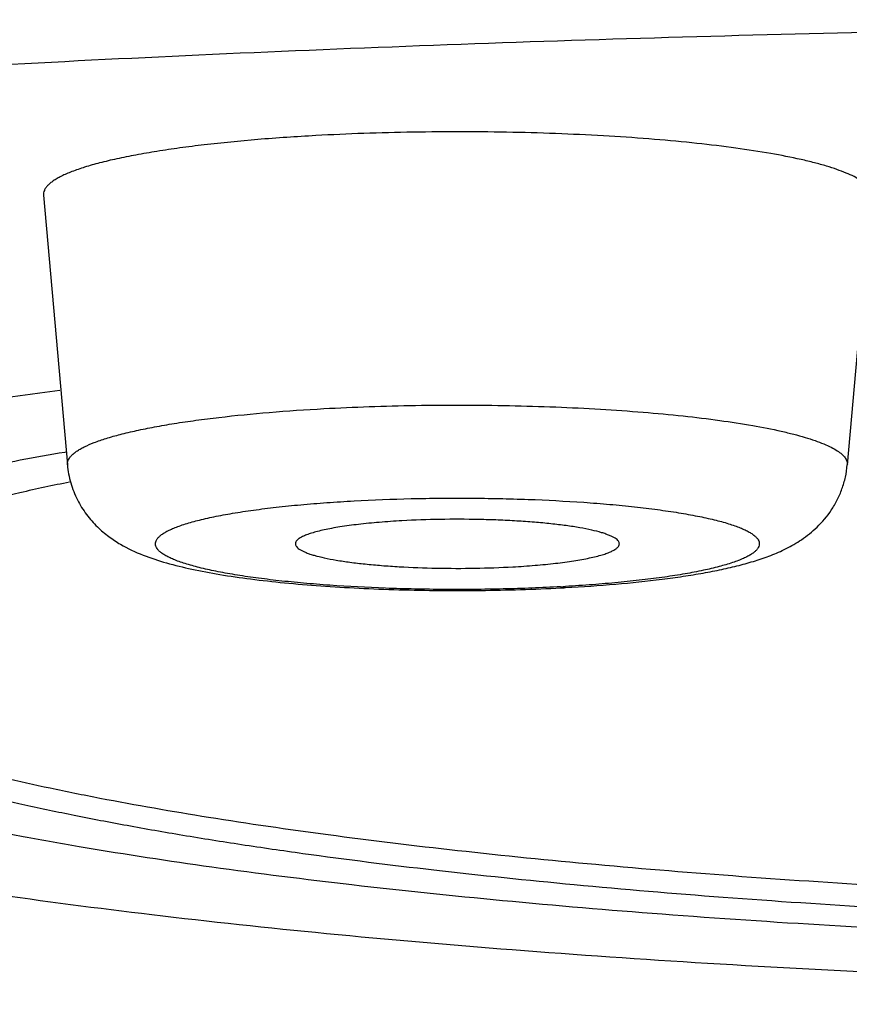
# Model space of a CAD drawing. Units: inches. Extents: x 8.2 to 13.6, y 0.7 to 17.8.
# Drawn here: x 9.3 to 9.4, y 11 to 11.1 of the extents above; entities that cross this region are included whole.
import ezdxf

# ---------------------------------------------------------------- set-up
doc = ezdxf.new("R2010")
doc.units = ezdxf.units.IN
doc.header["$LTSCALE"] = 1.21
doc.header["$MEASUREMENT"] = 0
doc.layers.get('0').update_dxf_attribs({"linetype": 'CONTINUOUS'})

msp = doc.modelspace()

# ---------------------------------------------------------------- linework, layer by layer
at = {"color": 7, "linetype": 'Continuous'}
for p, q in [((9.3207069938, 11.0870438787), (9.3238967602, 11.0510079699)), ((9.4313259163, 11.0870438787), (9.4281361498, 11.0510079699)), ((9.3235532196, 11.0527285815), (9.3237284783, 11.0527588537))]:
    msp.add_line(p, q, dxfattribs=at)
for centre, radius, start, end in [((9.4202244937, 10.3222224552), 0.7451198216, 97.5069068289, 99.1472522864), ((9.3775163299, 11.2697399818), 0.2354986411, 272.9991546792, 273.1530384773)]:
    msp.add_arc(centre, radius, start, end, dxfattribs=at)
at = {"color": 9, "linetype": 'Continuous'}
msp.add_arc((9.3777484391, 11.2538606444), 0.2194768242, 273.1528953664, 273.3236386981, dxfattribs=at)
for points, knots in [([(8.6039423427, 11.0821979538), (8.6039423427, 11.0833376391), (8.6041322422, 11.0856500068), (8.6049804511, 11.0890924552), (8.606387973, 11.0925218427), (8.6083488817, 11.0959344706), (8.6108583102, 11.0993305653), (8.6139131399, 11.1027102871), (8.6175108772, 11.1060738853), (8.6216496097, 11.1094207752), (8.6263272539, 11.1127499951), (8.6315414426, 11.1160603196), (8.637289564400001, 11.1193500415), (8.6435684969, 11.1226175617), (8.6503748214, 11.1258609741), (8.6577046991, 11.1290783916), (8.665553913, 11.1322679837), (8.6739179295, 11.1354277218), (8.6827918236, 11.138555802), (8.692170369500001, 11.1416502551), (8.702048003, 11.1447092458), (8.716167907300001, 11.148823015), (8.7350315835, 11.1538401848), (8.7591169712, 11.1595750279), (8.785036437999999, 11.1651266689), (8.8127279189, 11.1704814214), (8.8421252581, 11.1756259666), (8.8731579502, 11.1805476113), (8.9057514818, 11.1852342527), (8.93982751, 11.1896743935), (8.9753040928, 11.1938571642), (9.012095885399999, 11.1977723381), (9.0501143448, 11.2014103648), (9.0892679382, 11.2047623727), (9.129462419500001, 11.207820265), (9.184840126900001, 11.2115303388), (9.2559293734, 11.2153597747), (9.3430011314, 11.2186446989), (9.431790344, 11.2206286514), (9.5214423427, 11.2212921579), (9.6110943415, 11.2206286514), (9.6998835541, 11.2186446989), (9.7869553121, 11.2153597747), (9.8580445586, 11.2115303388), (9.913422266, 11.207820265), (9.9536167473, 11.2047623727), (9.9927703407, 11.2014103648), (10.0307888001, 11.1977723381), (10.0675805927, 11.1938571642), (10.1030571755, 11.1896743935), (10.1371332037, 11.1852342527), (10.1697267353, 11.1805476113), (10.2007594274, 11.1756259666), (10.2301567666, 11.1704814214), (10.2578482475, 11.1651266689), (10.2837677142, 11.1595750279), (10.307853102, 11.1538401848), (10.3267167782, 11.148823015), (10.3408366825, 11.1447092458), (10.350714316, 11.1416502551), (10.3600928619, 11.138555802), (10.368966756, 11.1354277218), (10.3773307725, 11.1322679837), (10.3851799864, 11.1290783916), (10.3925098641, 11.1258609741), (10.3993161886, 11.1226175617), (10.405595121, 11.1193500415), (10.4113432429, 11.1160603196), (10.4165574315, 11.1127499951), (10.4212350758, 11.1094207752), (10.4253738083, 11.1060738853), (10.4289715456, 11.1027102871), (10.4320263753, 11.0993305653), (10.4345358038, 11.0959344706), (10.4364967124, 11.0925218427), (10.4379042344, 11.0890924552), (10.4387524433, 11.0856500068), (10.4389423427, 11.0833376391), (10.4389423427, 11.0821979538)], [0, 0, 0, 0, 0.0018055309, 0.0036567484, 0.0055956577, 0.0076588239, 0.0098764817, 0.0122727391, 0.0148662519, 0.0176713632, 0.0206989496, 0.0239571508, 0.02745207, 0.0311880477, 0.0351681698, 0.0393944385, 0.0438679404, 0.0485891245, 0.0535577294, 0.0587730393, 0.0642338724, 0.06993860019999999, 0.082071431, 0.0951526353, 0.1091586224, 0.1240621087, 0.1398325554, 0.1564364908, 0.1738377702, 0.191997826, 0.2108758665, 0.2304290507, 0.2506126401, 0.2713801513, 0.2926835243, 0.3144732688, 0.3593072083, 0.4054631788, 0.452508179, 0.5, 0.547491821, 0.5945368212, 0.6406927917, 0.6855267312000001, 0.7073164756999999, 0.7286198487000001, 0.7493873598999999, 0.7695709493, 0.7891241335, 0.8080021740000001, 0.8261622298000001, 0.8435635092, 0.8601674445999999, 0.8759378913, 0.8908413776, 0.9048473646999999, 0.9179285690000001, 0.9300613998, 0.9357661276000001, 0.9412269606999999, 0.9464422706, 0.9514108754999999, 0.9561320595999999, 0.9606055615000001, 0.9648318302, 0.9688119523000001, 0.97254793, 0.9760428492000001, 0.9793010504, 0.9823286368, 0.9851337481, 0.9877272609000001, 0.9901235183, 0.9923411760999999, 0.9944043423000001, 0.9963432515999999, 0.9981944691, 1, 1, 1, 1]), ([(8.6239423427, 11.0624283782), (8.6239423427, 11.0635432146), (8.6241281039, 11.0658051684), (8.624957821699999, 11.0691725685), (8.6263346495, 11.0725272038), (8.6282528144, 11.0758654394), (8.6307075325, 11.079187505), (8.633695767799999, 11.0824935522), (8.637215081699999, 11.0857838192), (8.6412635827, 11.0890577678), (8.6458392668, 11.092314407), (8.6509397907, 11.0955525754), (8.6565626088, 11.0987705957), (8.6627046741, 11.1019668732), (8.6693626227, 11.1051396051), (8.6765327236, 11.1082868758), (8.6842108345, 11.1114069414), (8.692392524299999, 11.1144978056), (8.701072978200001, 11.1175577226), (8.7135921258, 11.1216881991), (8.7304632761, 11.1267340719), (8.7521738233, 11.1325089905), (8.7757344035, 11.1381187186), (8.8010887937, 11.1435493813), (8.828176670700001, 11.1487873987), (8.8569331999, 11.1538197967), (8.887289431100001, 11.1586341606), (8.9191724664, 11.163218647), (8.9525056909, 11.1675620047), (8.9872089539, 11.1716535955), (9.0231987525, 11.1754834079), (9.0603884844, 11.1790421834), (9.1120937052, 11.1834685287), (9.1790426207, 11.1882335641), (9.2617169526, 11.1926875936), (9.3468908727, 11.1959007844), (9.4337445898, 11.1978415089), (9.5214423427, 11.1984905657), (9.609140095599999, 11.1978415089), (9.6959938128, 11.1959007844), (9.7811677329, 11.1926875936), (9.8638420648, 11.1882335641), (9.9307909803, 11.1834685287), (9.982496201, 11.1790421834), (10.019685933, 11.1754834079), (10.0556757316, 11.1716535955), (10.0903789945, 11.1675620047), (10.123712219, 11.163218647), (10.1555952544, 11.1586341606), (10.1859514856, 11.1538197967), (10.2147080147, 11.1487873987), (10.2417958917, 11.1435493813), (10.267150282, 11.1381187186), (10.2907108622, 11.1325089905), (10.3124214094, 11.1267340719), (10.3292925597, 11.1216881991), (10.3418117073, 11.1175577226), (10.3504921612, 11.1144978056), (10.358673851, 11.1114069414), (10.3663519619, 11.1082868758), (10.3735220627, 11.1051396051), (10.3801800114, 11.1019668732), (10.3863220767, 11.0987705957), (10.3919448948, 11.0955525754), (10.3970454187, 11.092314407), (10.4016211027, 11.0890577678), (10.4056696037, 11.0857838192), (10.4091889177, 11.0824935522), (10.412177153, 11.079187505), (10.4146318711, 11.0758654394), (10.416550036, 11.0725272038), (10.4179268638, 11.0691725685), (10.4187565816, 11.0658051684), (10.4189423427, 11.0635432146), (10.4189423427, 11.0624283782)], [0, 0, 0, 0, 0.0018055249, 0.0036567415, 0.005595654100000001, 0.0076588241, 0.0098764817, 0.012272739, 0.0148662563, 0.0176713672, 0.020698962, 0.0239571676, 0.0274520887, 0.0311880786, 0.0351681982, 0.0393944784, 0.0438679881, 0.04858917099999999, 0.0535577927, 0.0587730992, 0.0699382903, 0.0820711421, 0.0951523608, 0.1091583641, 0.1240618798, 0.1398323642, 0.1564363252, 0.1738376248, 0.1919977074, 0.2108757902, 0.2304290165, 0.2506126358, 0.2713801753, 0.3144729374, 0.3593069541, 0.4054630064, 0.4525080943, 0.5, 0.5474919057, 0.5945369936, 0.6406930459000001, 0.6855270626000001, 0.7286198247, 0.7493873642000001, 0.7695709835, 0.7891242098000001, 0.8080022926, 0.8261623751999999, 0.8435636748, 0.8601676358, 0.8759381202, 0.8908416359, 0.9048476392, 0.9179288579000001, 0.9300617095999999, 0.9412269007999999, 0.9464422073000001, 0.9514108289000001, 0.9561320119, 0.9606055216, 0.9648318018, 0.9688119214, 0.9725479113, 0.9760428323999999, 0.979301038, 0.9823286328, 0.9851337437000001, 0.987727261, 0.9901235183, 0.9923411759, 0.9944043459, 0.9963432584999999, 0.9981944751, 1, 1, 1, 1]), ([(10.3934423427, 11.0624283782), (10.3934423427, 11.0635115396), (10.3932618595, 11.0657092262), (10.3924557159, 11.0689809508), (10.3911180068, 11.0722402734), (10.3892543413, 11.0754836622), (10.3868693673, 11.0787113404), (10.3839660344, 11.0819234554), (10.3805467122, 11.0851202384), (10.3766132382, 11.0883011668), (10.3721675596, 11.0914652775), (10.3672119532, 11.0946114422), (10.361748892, 11.0977380313), (10.3557813366, 11.1008434954), (10.3493125553, 11.1039260828), (10.3423461732, 11.1069839324), (10.3348862147, 11.11001535), (10.3269369852, 11.1130183957), (10.3185031625, 11.1159913736), (10.3063397122, 11.1200044939), (10.2899479093, 11.1249070021), (10.2688542077, 11.1305178423), (10.2459630368, 11.1359681853), (10.2213290219, 11.1412445506), (10.1950107726, 11.1463337441), (10.1670712813, 11.1512231603), (10.1375775391, 11.1559007373), (10.1066003727, 11.1603549681), (10.0742142203, 11.1645749212), (10.0404969554, 11.1685502606), (10.0055297082, 11.1722712595), (9.9693966204, 11.1757289221), (9.919160461599999, 11.1800295049), (9.8541137159, 11.184659155), (9.7737883484, 11.1889866354), (9.6910344115, 11.1921085322), (9.6066484046, 11.1939941163), (9.5214423427, 11.194624732), (9.436236280900001, 11.1939941163), (9.3518502739, 11.1921085322), (9.2690963371, 11.1889866354), (9.1887709695, 11.184659155), (9.1237242238, 11.1800295049), (9.0734880651, 11.1757289221), (9.0373549773, 11.1722712595), (9.0023877301, 11.1685502606), (8.9686704652, 11.1645749212), (8.9362843128, 11.1603549681), (8.9053071464, 11.1559007373), (8.875813404199999, 11.1512231603), (8.847873912899999, 11.1463337441), (8.8215556636, 11.1412445506), (8.7969216487, 11.1359681853), (8.7740304778, 11.1305178423), (8.7529367762, 11.1249070021), (8.736544973300001, 11.1200044939), (8.7243815229, 11.1159913736), (8.7159477003, 11.1130183957), (8.7079984707, 11.11001535), (8.7005385123, 11.1069839324), (8.6935721302, 11.1039260828), (8.6871033488, 11.1008434954), (8.681135793500001, 11.0977380313), (8.6756727323, 11.0946114422), (8.670717125800001, 11.0914652775), (8.6662714473, 11.0883011668), (8.6623379733, 11.0851202384), (8.658918651, 11.0819234554), (8.6560153182, 11.0787113404), (8.6536303442, 11.0754836622), (8.6517666787, 11.0722402734), (8.6504289696, 11.0689809508), (8.649622826, 11.0657092262), (8.6494423427, 11.0635115396), (8.6494423427, 11.0624283782)], [0, 0, 0, 0, 0.0018055249, 0.0036567415, 0.005595654100000001, 0.007658824200000001, 0.0098764817, 0.012272739, 0.0148662563, 0.0176713672, 0.020698962, 0.0239571676, 0.0274520888, 0.0311880786, 0.0351681983, 0.0393944785, 0.0438679881, 0.0485891711, 0.0535577928, 0.0587730992, 0.0699382904, 0.0820711422, 0.0951523609, 0.1091583642, 0.1240618799, 0.1398323644, 0.1564363253, 0.1738376249, 0.1919977075, 0.2108757904, 0.2304290166, 0.2506126359, 0.2713801754, 0.3144729375, 0.3593069542, 0.4054630065, 0.4525080943, 0.5, 0.5474919057, 0.5945369935, 0.6406930458, 0.6855270625, 0.7286198245000001, 0.7493873640000001, 0.7695709834000001, 0.7891242096, 0.8080022925, 0.8261623751, 0.8435636747, 0.8601676356, 0.8759381201, 0.8908416358, 0.9048476391, 0.9179288578, 0.9300617095999999, 0.9412269007999999, 0.9464422071999999, 0.9514108289000001, 0.9561320119, 0.9606055215000001, 0.9648318017, 0.9688119214, 0.9725479112000001, 0.9760428323999999, 0.979301038, 0.9823286328, 0.9851337437000001, 0.987727261, 0.9901235183, 0.9923411758, 0.9944043459, 0.9963432584999999, 0.9981944751, 1, 1, 1, 1]), ([(8.6808218607, 11.0340120124), (8.6808218607, 11.0350561965), (8.6809958513, 11.0371748013), (8.6817729896, 11.040328796), (8.6830625607, 11.0434708384), (8.684859168400001, 11.0465975155), (8.6871583226, 11.0497090453), (8.6899571811, 11.0528055712), (8.6932534624, 11.0558873132), (8.697045389, 11.0589537758), (8.7013310903, 11.0620040219), (8.706108368099999, 11.0650369681), (8.711374838400001, 11.0680510451), (8.7171276493, 11.0710447541), (8.7233636485, 11.0740164131), (8.7300793431, 11.076964223), (8.7372708528, 11.079886552), (8.7449340265, 11.0827815322), (8.7530643554, 11.085647524), (8.764790098999999, 11.0895162301), (8.7805920347, 11.0942423162), (8.800926666799999, 11.0996512457), (8.8229940838, 11.1049054531), (8.8467416273, 11.1099919437), (8.8721127973, 11.1148979976), (8.899046867300001, 11.1196114638), (8.9274792564, 11.124120714), (8.957341687000001, 11.1284146554), (8.988562399800001, 11.1324827495), (9.0210663238, 11.1363150325), (9.054775248099999, 11.1399021279), (9.0896080588, 11.1432353633), (9.1380364303, 11.1473811857), (9.2007424175, 11.1518442333), (9.2781772126, 11.1560159855), (9.357953182300001, 11.1590255377), (9.4393024904, 11.1608432674), (9.5214423427, 11.1614511897), (9.6035821951, 11.1608432674), (9.684931503200001, 11.1590255377), (9.7647074728, 11.1560159855), (9.842142268, 11.1518442333), (9.9048482552, 11.1473811857), (9.9532766266, 11.1432353633), (9.9881094374, 11.1399021279), (10.0218183616, 11.1363150325), (10.0543222856, 11.1324827495), (10.0855429985, 11.1284146554), (10.115405429, 11.124120714), (10.1438378182, 11.1196114638), (10.1707718882, 11.1148979976), (10.1961430582, 11.1099919437), (10.2198906017, 11.1049054531), (10.2419580187, 11.0996512457), (10.2622926508, 11.0942423162), (10.2780945865, 11.0895162301), (10.28982033, 11.085647524), (10.2979506589, 11.0827815322), (10.3056138327, 11.079886552), (10.3128053423, 11.076964223), (10.3195210369, 11.0740164131), (10.3257570362, 11.0710447541), (10.3315098471, 11.0680510451), (10.3367763173, 11.0650369681), (10.3415535952, 11.0620040219), (10.3458392965, 11.0589537758), (10.3496312231, 11.0558873132), (10.3529275044, 11.0528055712), (10.3557263629, 11.0497090453), (10.358025517, 11.0465975155), (10.3598221248, 11.0434708384), (10.3611116959, 11.040328796), (10.3618888342, 11.0371748013), (10.3620628248, 11.0350561965), (10.3620628248, 11.0340120124)], [0, 0, 0, 0, 0.0018055265, 0.0036567475, 0.005595665400000001, 0.0076588398, 0.0098764997, 0.0122727583, 0.0148662779, 0.0176713894, 0.0206989855, 0.0239571921, 0.0274521129, 0.0311881039, 0.0351682238, 0.0393945054, 0.0438680168, 0.0485892007, 0.0535578247, 0.05877313219999999, 0.0699383259, 0.0820711782, 0.0951523967, 0.1091584001, 0.1240619165, 0.1398324012, 0.1564363617, 0.1738376604, 0.191997742, 0.2108758238, 0.2304290485, 0.2506126659, 0.2713802034, 0.314472961, 0.3593069724, 0.405463019, 0.4525081006, 0.5, 0.5474918994, 0.594536981, 0.6406930276, 0.685527039, 0.7286197966, 0.7493873340999999, 0.7695709515000001, 0.7891241762000001, 0.8080022579999999, 0.8261623396, 0.8435636383, 0.8601675987999999, 0.8759380834999999, 0.8908415998999999, 0.9048476033, 0.9179288218, 0.9300616741, 0.9412268678, 0.9464421753, 0.9514107993, 0.9561319831999999, 0.9606054945999999, 0.9648317762, 0.9688118961, 0.9725478871, 0.9760428079000001, 0.9793010145000001, 0.9823286106, 0.9851337220999999, 0.9877272417, 0.9901235003, 0.9923411602, 0.9944043345999999, 0.9963432525, 0.9981944734999999, 1, 1, 1, 1]), ([(8.7007453641, 11.0159698755), (8.7007453641, 11.0169893059), (8.7009152321, 11.0190576899), (8.7016739504, 11.0221369236), (8.7029329451, 11.0252044994), (8.704686972200001, 11.0282570697), (8.706931627100001, 11.0312948525), (8.7096641439, 11.0343179878), (8.7128823032, 11.0373266779), (8.7165843443, 11.0403204762), (8.7207684733, 11.0432984241), (8.7254325247, 11.0462594832), (8.730574167, 11.0492021388), (8.7361906354, 11.0521248775), (8.7422788287, 11.0550261183), (8.7488353544, 11.0579040626), (8.7558564182, 11.0607571167), (8.763337959600001, 11.063583504), (8.7712755928, 11.0663815518), (8.7827234259, 11.0701585778), (8.7981508401, 11.0747726405), (8.8180035125, 11.0800533811), (8.8395479022, 11.0851830643), (8.8627326106, 11.0901490007), (8.887502468400001, 11.0949387681), (8.9137981733, 11.0995405253), (8.9415566773, 11.1039429083), (8.9707113406, 11.1081350838), (9.001192104, 11.1121067511), (9.0329256603, 11.1158482049), (9.0658356451, 11.1193502894), (9.099842882599999, 11.1226045312), (9.1471234633, 11.1266520848), (9.208343269, 11.1310093536), (9.2839427962, 11.1350822463), (9.3618280083, 11.1380204484), (9.4412492723, 11.1397951235), (9.5214423427, 11.1403886079), (9.6016354132, 11.1397951235), (9.6810566772, 11.1380204484), (9.758941889299999, 11.1350822463), (9.8345414165, 11.1310093536), (9.8957612221, 11.1266520848), (9.9430418029, 11.1226045312), (9.977049040299999, 11.1193502894), (10.0099590251, 11.1158482049), (10.0416925815, 11.1121067511), (10.0721733449, 11.1081350838), (10.1013280082, 11.1039429083), (10.1290865122, 11.0995405253), (10.155382217, 11.0949387681), (10.1801520749, 11.0901490007), (10.2033367833, 11.0851830643), (10.224881173, 11.0800533811), (10.2447338453, 11.0747726405), (10.2601612596, 11.0701585778), (10.2716090927, 11.0663815518), (10.2795467259, 11.063583504), (10.2870282672, 11.0607571167), (10.2940493311, 11.0579040626), (10.3006058567, 11.0550261183), (10.3066940501, 11.0521248775), (10.3123105184, 11.0492021388), (10.3174521608, 11.0462594832), (10.3221162122, 11.0432984241), (10.3263003412, 11.0403204762), (10.3300023823, 11.0373266779), (10.3332205415, 11.0343179878), (10.3359530583, 11.0312948525), (10.3381977133, 11.0282570697), (10.3399517403, 11.0252044994), (10.3412107351, 11.0221369236), (10.3419694534, 11.0190576899), (10.3421393214, 11.0169893059), (10.3421393214, 11.0159698755)], [0, 0, 0, 0, 0.0018055169, 0.0036567336, 0.0055956516, 0.0076588267, 0.0098764831, 0.0122727365, 0.0148662567, 0.017671363, 0.0206989614, 0.0239571696, 0.0274520833, 0.0311880811, 0.0351681947, 0.0393944754, 0.0438679927, 0.048589163, 0.0535577946, 0.0587730992, 0.06993829650000001, 0.08207114139999999, 0.09515235109999999, 0.1091583581, 0.1240618872, 0.139832368, 0.1564363177, 0.1738376145, 0.1919977111, 0.2108757973, 0.2304290135, 0.2506126259, 0.2713801736, 0.3144729385, 0.3593069502, 0.4054630086, 0.4525080924, 0.5, 0.5474919076, 0.5945369914, 0.6406930498, 0.6855270615000001, 0.7286198264, 0.7493873741, 0.7695709865000001, 0.7891242026999999, 0.8080022889, 0.8261623855, 0.8435636823, 0.860167632, 0.8759381128, 0.8908416418999999, 0.9048476489, 0.9179288586, 0.9300617035, 0.9412269007999999, 0.9464422054, 0.9514108370000001, 0.9561320073, 0.9606055245999999, 0.9648318053, 0.9688119189, 0.9725479167000001, 0.9760428304000001, 0.9793010386, 0.9823286370000001, 0.9851337433, 0.9877272635, 0.9901235169, 0.9923411732999999, 0.9944043484, 0.9963432664, 0.9981944831, 1, 1, 1, 1]), ([(9.3238967712, 11.0510079699), (9.3238878254, 11.0511091504), (9.3238962875, 11.0513189533), (9.3239908127, 11.0516305735), (9.3241642411, 11.0519380023), (9.3244142813, 11.0522413669), (9.3247398654, 11.0525416064), (9.3251406487, 11.0528390549), (9.3256163082, 11.0531337132), (9.3263880346, 11.0535426928), (9.3275435756, 11.0540352739), (9.329154107699999, 11.0545856882), (9.3310418193, 11.0551169749), (9.3331959723, 11.0556258557), (9.3356043712, 11.0561088953), (9.3382529189, 11.0565630663), (9.341126044700001, 11.056985527), (9.345351081, 11.0575175454), (9.3510593954, 11.0580750306), (9.3557467175, 11.0583928464), (9.358188869700001, 11.0585273854)], [0, 0, 0, 0, 0.0084512754, 0.0172452766, 0.0268509803, 0.0376283612, 0.0498266852, 0.0636124174, 0.0790942284, 0.0963376842, 0.1362383688, 0.1834408017, 0.2378705089, 0.2993348985, 0.3675625842, 0.4422123594, 0.5228918169, 0.6091631561, 0.7964995946, 1, 1, 1, 1]), ([(9.358188869700001, 11.0585273854), (9.3601991327, 11.0586381315), (9.3642780317, 11.0588200442), (9.370454823200001, 11.0589772917), (9.3767126801, 11.0590215157), (9.3829603612, 11.0589520664), (9.3891069041, 11.0587699837), (9.3950627688, 11.058478037), (9.400741268400001, 11.0580806821), (9.4060597935, 11.0575840013), (9.4109412205, 11.0569958008), (9.4153147508, 11.0563251373), (9.4186059183, 11.0556837003), (9.4209331112, 11.0551260801), (9.42244291, 11.0547108024), (9.4237840551, 11.0542831154), (9.4249520427, 11.0538444963), (9.4259433341, 11.0533966913), (9.4267555204, 11.0529410202), (9.4273876364, 11.0524775869), (9.4278400286, 11.0520049744), (9.428069773099999, 11.0515818453), (9.4281412885, 11.0512489521), (9.4281431286, 11.051087102), (9.428136119400001, 11.05100797)], [0, 0, 0, 0, 0.0842079437, 0.1707586191, 0.2584176028, 0.3459383242, 0.432073268, 0.5155979240999999, 0.5953283947, 0.6701414542, 0.7389939159000001, 0.8009432406999999, 0.8551709016, 0.8791777151000001, 0.9010200889, 0.9206498798, 0.9380355173, 0.9531752175, 0.9661035495999999, 0.9769223317, 0.9858433731, 0.9932834426999999, 0.9966772975, 1, 1, 1, 1]), ([(9.3622131058, 11.0461964718), (9.3647514655, 11.0463363109), (9.369909591399999, 11.0465329088), (9.3776692202, 11.0465977925), (9.3853662002, 11.0464375855), (9.391605785700001, 11.0461164069), (9.3963447425, 11.0457445318), (9.3996331761, 11.045421612), (9.4026969886, 11.0450523734), (9.405507137699999, 11.0446404754), (9.4080371953, 11.0441901847), (9.4102633582, 11.0437060431), (9.4119133285, 11.0432618547), (9.4130618246, 11.0428861146), (9.413797272, 11.0426111227), (9.414443268200001, 11.0423312302), (9.414998560099999, 11.042047077), (9.4154622923, 11.0417591858), (9.415833924700001, 11.0414675899), (9.416113233099999, 11.0411717273), (9.4162990081, 11.0408695078), (9.4163861097, 11.0405590912), (9.4163677615, 11.0402454739), (9.4162456423, 11.0399378204), (9.416027314099999, 11.0396381129), (9.415716116799999, 11.0393438412), (9.4153126379, 11.0390535963), (9.414817258400001, 11.0387669167), (9.4142305385, 11.0384841807), (9.413553517, 11.0382059053), (9.4124815376, 11.0378237619), (9.4109228167, 11.0373714444), (9.408800727000001, 11.0368773552), (9.406367676799999, 11.0364154867), (9.4036464678, 11.0359905077), (9.4006626661, 11.0356068837), (9.3974444202, 11.0352684094), (9.394022291699999, 11.0349785369), (9.3916749118, 11.0348227972), (9.3904728079, 11.0347529841)], [0, 0, 0, 0, 0.0922935144, 0.1873624022, 0.2816810775, 0.3717492174, 0.4141414618, 0.4542463218, 0.4916995631, 0.5261658867, 0.5573444898, 0.5849764746, 0.6088532916, 0.6193372604, 0.6288366824, 0.6373487401, 0.6448828393, 0.6514629204, 0.6571356604999999, 0.6619869147, 0.6661616579999999, 0.6698933603, 0.673507182, 0.6773592553, 0.6817460197, 0.6868677515, 0.6928466454000001, 0.6997517317, 0.7076215047, 0.716474202, 0.7263136249, 0.7489258806, 0.7753483767, 0.8053917851000001, 0.8388127218000001, 0.8753239218000001, 0.9145973787, 0.9562847298999999, 1, 1, 1, 1]), ([(9.3898198043, 11.034716038), (9.387267103, 11.0345754088), (9.382079928, 11.0343781896), (9.3742778812, 11.0343148465), (9.3665424637, 11.0344789866), (9.360275552300001, 11.0348054164), (9.3555202925, 11.03518272), (9.352224895900001, 11.0355099267), (9.3491582825, 11.0358837623), (9.3463498357, 11.0363004734), (9.3438262428, 11.0367556869), (9.341611495499999, 11.037244757), (9.3399743697, 11.0376934509), (9.3388389348, 11.0380730143), (9.3381149764, 11.0383504123), (9.337481707, 11.0386326546), (9.3369403219, 11.0389190782), (9.336491625499999, 11.039209242), (9.3361360833, 11.0395032012), (9.335873941000001, 11.0398017737), (9.3357070103, 11.0401074202), (9.3356415101, 11.0404211278), (9.3356833454, 11.0407360004), (9.3358285285, 11.0410435172), (9.336069726, 11.0413434413), (9.3364045695, 11.0416382944), (9.336832600700001, 11.0419292545), (9.3373534301, 11.0422165776), (9.3379663882, 11.0424997657), (9.3386703117, 11.0427783134), (9.3397795234, 11.0431600827), (9.3413854004, 11.0436115761), (9.3435645295, 11.0441040684), (9.346054946499999, 11.0445632739), (9.348833016799999, 11.0449845023), (9.3518723127, 11.0453632847), (9.3551438977, 11.045695847), (9.3586161186, 11.0459787289), (9.3609956799, 11.0461294034), (9.3622131058, 11.0461964718)], [0, 0, 0, 0, 0.09208623810000001, 0.1869371784, 0.2809962343, 0.3707343397, 0.4129274707, 0.4528071545, 0.4900074504, 0.5241921093, 0.5550600794, 0.5823532977, 0.6058658213, 0.6161597767, 0.625465047, 0.6337804674, 0.6411180796, 0.6475052724, 0.6529954094, 0.6576848496, 0.6617355282999999, 0.6654037684, 0.6690314459000001, 0.6729716258, 0.6775019447, 0.6828040206, 0.6889862948000001, 0.6961092537000001, 0.7042062631, 0.7132912502, 0.723365728, 0.7464482947, 0.7733308197, 0.8038134158, 0.8376435802, 0.8745254729, 0.9141229673000001, 0.9560825356999999, 1, 1, 1, 1]), ([(10.3421393214, 11.0159698755), (10.3421393214, 11.014950445), (10.3419694534, 11.012882061), (10.3412107351, 11.0098028273), (10.3399517403, 11.0067352515), (10.3381977133, 11.0036826812), (10.3359530583, 11.0006448984), (10.3332205415, 10.9976217631), (10.3300023823, 10.994613073), (10.3263003412, 10.9916192747), (10.3221162122, 10.9886413268), (10.3174521608, 10.9856802677), (10.3123105184, 10.9827376121), (10.3066940501, 10.9798148734), (10.3006058567, 10.9769136326), (10.2940493311, 10.9740356883), (10.2870282672, 10.9711826342), (10.2795467259, 10.9683562469), (10.2716090927, 10.9655581991), (10.2601612596, 10.9617811731), (10.2447338453, 10.9571671104), (10.224881173, 10.9518863698), (10.2033367833, 10.9467566866), (10.1801520749, 10.9417907502), (10.155382217, 10.9370009828), (10.1290865122, 10.9323992256), (10.1013280082, 10.9279968426), (10.0721733449, 10.9238046671), (10.0416925815, 10.9198329998), (10.0099590251, 10.916091546), (9.977049040299999, 10.9125894615), (9.9430418029, 10.9093352197), (9.8957612221, 10.9052876661), (9.8345414165, 10.9009303973), (9.758941889299999, 10.8968575046), (9.6810566772, 10.8939193025), (9.6016354132, 10.8921446275), (9.5214423427, 10.891551143), (9.4412492723, 10.8921446275), (9.3618280082, 10.8939193025), (9.2839427962, 10.8968575046), (9.208343269, 10.9009303973), (9.1471234633, 10.9052876661), (9.099842882599999, 10.9093352197), (9.0658356451, 10.9125894615), (9.0329256603, 10.916091546), (9.001192104, 10.9198329998), (8.9707113406, 10.9238046671), (8.9415566773, 10.9279968426), (8.9137981733, 10.9323992256), (8.887502468400001, 10.9370009828), (8.8627326106, 10.9417907502), (8.8395479022, 10.9467566866), (8.8180035125, 10.9518863698), (8.7981508401, 10.9571671104), (8.7827234259, 10.9617811731), (8.7712755928, 10.9655581991), (8.763337959600001, 10.9683562469), (8.7558564182, 10.9711826342), (8.7488353544, 10.9740356883), (8.7422788287, 10.9769136326), (8.7361906354, 10.9798148734), (8.730574167, 10.9827376121), (8.7254325247, 10.9856802677), (8.7207684733, 10.9886413268), (8.7165843443, 10.9916192747), (8.7128823032, 10.994613073), (8.7096641439, 10.9976217631), (8.706931627100001, 11.0006448984), (8.704686972200001, 11.0036826812), (8.7029329451, 11.0067352515), (8.7016739504, 11.0098028273), (8.7009152321, 11.012882061), (8.7007453641, 11.014950445), (8.7007453641, 11.0159698755)], [0, 0, 0, 0, 0.0018055169, 0.0036567336, 0.0055956516, 0.0076588267, 0.0098764831, 0.0122727365, 0.0148662567, 0.017671363, 0.0206989614, 0.0239571696, 0.0274520833, 0.0311880811, 0.0351681947, 0.0393944754, 0.0438679927, 0.048589163, 0.0535577946, 0.0587730992, 0.06993829650000001, 0.08207114139999999, 0.09515235109999999, 0.1091583581, 0.1240618872, 0.139832368, 0.1564363177, 0.1738376145, 0.1919977111, 0.2108757973, 0.2304290135, 0.2506126259, 0.2713801736, 0.3144729385, 0.3593069502, 0.4054630086, 0.4525080924, 0.5, 0.5474919076, 0.5945369914, 0.6406930498, 0.6855270615000001, 0.7286198264, 0.7493873741, 0.7695709865000001, 0.7891242026999999, 0.8080022889, 0.8261623855, 0.8435636823, 0.860167632, 0.8759381128, 0.8908416418999999, 0.9048476489, 0.9179288586, 0.9300617035, 0.9412269007999999, 0.9464422054, 0.9514108370000001, 0.9561320073, 0.9606055245999999, 0.9648318053, 0.9688119189, 0.9725479167000001, 0.9760428304000001, 0.9793010386, 0.9823286370000001, 0.9851337433, 0.9877272635, 0.9901235169, 0.9923411732999999, 0.9944043484, 0.9963432664, 0.9981944831, 1, 1, 1, 1])]:
    msp.add_open_spline(points, degree=3, knots=knots, dxfattribs=at)
at = {"color": 7, "linetype": 'Continuous'}
for points, knots in [([(10.1414423427, 11.0159698755), (10.1414423427, 11.0167399986), (10.1413140053, 11.0183025609), (10.1407408135, 11.0206287791), (10.1397897293, 11.0229462317), (10.1384646185, 11.0252523293), (10.1367688715, 11.027547236), (10.1347045921, 11.0298310945), (10.132273387, 11.0321039879), (10.1294766718, 11.034365682), (10.1263157543, 11.0366154092), (10.1227922505, 11.0388523206), (10.1189079864, 11.0410754026), (10.1146649845, 11.0432833857), (10.1100656184, 11.0454751212), (10.1051124683, 11.0476493159), (10.0998083584, 11.0498046723), (10.0920753544, 11.0527258466), (10.0815416607, 11.0562994426), (10.0678569693, 11.060392836), (10.052858945, 11.0643821072), (10.0365831692, 11.0682573659), (10.0190681335, 11.0720088993), (10.0003556264, 11.0756273718), (9.9804903923, 11.0791037885), (9.9595200707, 11.0824295838), (9.9374950225, 11.0855965888), (9.9144681724, 11.088597003), (9.8904948781, 11.0914235418), (9.856824376699999, 11.0950063257), (9.8128109174, 11.0989737612), (9.7579748276, 11.1028771851), (9.7008626104, 11.1059539273), (9.6420238515, 11.1081736639), (9.5820246248, 11.1095143174), (9.5214423427, 11.1099626983), (9.4608600607, 11.1095143174), (9.4008608339, 11.1081736639), (9.342022075, 11.1059539273), (9.284909857899999, 11.1028771851), (9.230073768099999, 11.0989737612), (9.1860603088, 11.0950063257), (9.1523898074, 11.0914235418), (9.1284165131, 11.088597003), (9.1053896629, 11.0855965888), (9.0833646148, 11.0824295838), (9.062394293099999, 11.0791037885), (9.0425290591, 11.0756273718), (9.023816551900001, 11.0720088993), (9.0063015163, 11.0682573659), (8.9900257404, 11.0643821072), (8.9750277162, 11.060392836), (8.9613430248, 11.0562994426), (8.9508093311, 11.0527258466), (8.9430763271, 11.0498046723), (8.937772217100001, 11.0476493159), (8.9328190671, 11.0454751212), (8.928219701, 11.0432833857), (8.923976698999999, 11.0410754026), (8.920092435, 11.0388523206), (8.9165689312, 11.0366154092), (8.9134080137, 11.034365682), (8.910611298500001, 11.0321039879), (8.9081800933, 11.0298310945), (8.906115814, 11.027547236), (8.9044200669, 11.0252523293), (8.9030949562, 11.0229462317), (8.902143872, 11.0206287791), (8.901570680199999, 11.0183025609), (8.9014423427, 11.0167399986), (8.9014423427, 11.0159698755)], [0, 0, 0, 0, 0.0018054944, 0.0036567185, 0.0055956637, 0.0076588674, 0.0098765348, 0.0122727752, 0.0148663114, 0.0176714192, 0.0206990189, 0.0239572571, 0.0274521556, 0.0311881686, 0.0351683082, 0.0393945651, 0.043868119, 0.0485893001, 0.05877275, 0.0699379458, 0.08207080679999999, 0.0951520733, 0.1091581129, 0.1240616446, 0.139832164, 0.1564361661, 0.1738374942, 0.1919976124, 0.2108757467, 0.2304290042, 0.2713797297, 0.3144725734, 0.3593066843, 0.4054628184, 0.4525080031, 0.5, 0.5474919968999999, 0.5945371815999999, 0.6406933157, 0.6855274266, 0.7286202703, 0.7695709958, 0.7891242533, 0.8080023876000001, 0.8261625058, 0.8435638339, 0.8601678359999999, 0.8759383554000001, 0.8908418870999999, 0.9048479267, 0.9179291931999999, 0.9300620542, 0.94122725, 0.9514106998999999, 0.9561318809999999, 0.9606054348999999, 0.9648316918000001, 0.9688118314, 0.9725478444, 0.9760427429, 0.9793009811, 0.9823285808, 0.9851336886, 0.9877272248000001, 0.9901234651999999, 0.9923411326, 0.9944043362999999, 0.9963432815000001, 0.9981945056, 1, 1, 1, 1]), ([(9.3570978074, 11.0950234884), (9.3545061934, 11.0948807155), (9.3495320034, 11.0945434492), (9.343474335, 11.0939518452), (9.3389907233, 11.093387267), (9.335941760199999, 11.0929389515), (9.333131119199999, 11.0924569845), (9.3305753241, 11.0919443825), (9.3282893352, 11.0914043582), (9.3262860945, 11.090840556), (9.3245769966, 11.0902564555), (9.3233507348, 11.0897337285), (9.3225317786, 11.0892997192), (9.3220270091, 11.0889870276), (9.3216016981, 11.0886713746), (9.3212561879, 11.0883527599), (9.3209908445, 11.088030829), (9.3208068014, 11.0877045856), (9.320706491000001, 11.0873738941), (9.3206975114, 11.0871512514), (9.320707004900001, 11.0870438788)], [0, 0, 0, 0, 0.2035004138, 0.390836856, 0.4771082261, 0.5577876331, 0.6324374062, 0.7006651523, 0.7621295123999999, 0.8165591773, 0.8637616596, 0.9036623544, 0.920905785, 0.936387572, 0.9501733003, 0.9623716389, 0.9731490376999999, 0.9827547459999999, 0.9915487359999999, 1, 1, 1, 1]), ([(9.4313258848, 11.0870438788), (9.4313333229, 11.0871278537), (9.4313313699, 11.0872996205), (9.4312554769, 11.087652814), (9.431069304, 11.0879961917), (9.430804952999999, 11.0883169997), (9.4304450802, 11.0886673237), (9.4298605808, 11.0890951933), (9.4289989703, 11.0895788054), (9.427946914400001, 11.0900539981), (9.4267074764, 11.0905194677), (9.4252842431, 11.0909733275), (9.4236820469, 11.0914140207), (9.4212124262, 11.092005767), (9.417719837, 11.0926864618), (9.4130786423, 11.0933981693), (9.4078984689, 11.094022369), (9.4022544449, 11.0945494463), (9.3962284177, 11.0949711201), (9.3899080482, 11.0952809338), (9.3833853334, 11.0954741603), (9.3767552884, 11.0955478598), (9.370114446799999, 11.0955009294), (9.3635596304, 11.0953340581), (9.3592311002, 11.0951410123), (9.3570978074, 11.0950234884)], [0, 0, 0, 0, 0.0033226531, 0.0067164629, 0.0141564447, 0.0184074352, 0.023091059, 0.0339096728, 0.0468378251, 0.0619773459, 0.07936275799999999, 0.0989922507, 0.1208343051, 0.1448408216, 0.1990677437, 0.2610162058, 0.3298677545, 0.4046797489, 0.4844091776, 0.5679326342000001, 0.6540664517, 0.7415859229, 0.8292437431999999, 0.9157932052, 1, 1, 1, 1]), ([(9.3008278066, 11.0481788991), (9.3044223329, 11.0490172448), (9.3119784991, 11.0506366433), (9.3195769613, 11.0520410661), (9.3235532196, 11.0527285815)], [0, 0, 0, 0, 0.4777211982, 1, 1, 1, 1]), ([(9.3238967602, 11.0510079699), (9.3239690126, 11.0501917093), (9.3242696746, 11.048584134), (9.325152822, 11.0463401877), (9.3263780476, 11.0443693268), (9.327824958799999, 11.0427295669), (9.3293728337, 11.0414221148), (9.3313947609, 11.0400980006), (9.3339728017, 11.0388950984), (9.337185339, 11.0378478891), (9.340611346000001, 11.0370172175), (9.3443717737, 11.0363179223), (9.3485080723, 11.0357210719), (9.3530106236, 11.0352195764), (9.3578396815, 11.0348140088), (9.3629367674, 11.0345073833), (9.3700555161, 11.0342329736), (9.3790491299, 11.0341586827), (9.3862651279, 11.0343766994), (9.3898379067, 11.0345639016)], [0, 0, 0, 0, 0.0337304089, 0.0668269031, 0.0987142498, 0.1287579725, 0.1564722977, 0.1818647534, 0.2280538275, 0.2730461623, 0.3207802723, 0.3730590813, 0.430434484, 0.4927652906, 0.5595132165, 0.6298876488, 0.7029334438, 0.8527350162, 1, 1, 1, 1]), ([(9.3904694925, 11.0345978428), (9.3927157648, 11.0347215908), (9.3970251423, 11.0350206957), (9.402272779199999, 11.0355645901), (9.4061603818, 11.0360976812), (9.4088235153, 11.0365312322), (9.4113130597, 11.0370125244), (9.413640574, 11.0375505446), (9.4158330992, 11.0381631757), (9.4179375832, 11.0388876141), (9.420018068, 11.0397954747), (9.422124665, 11.041008728), (9.4242215299, 11.0426852756), (9.4257821655, 11.0445377517), (9.4268213379, 11.046311144), (9.4274615707, 11.0477919958), (9.427919230399999, 11.0493679889), (9.4280874386, 11.0504576628), (9.4281361498, 11.0510079699)], [0, 0, 0, 0, 0.1513228388, 0.2905134887, 0.3547722739, 0.4152440613, 0.4719830226, 0.5253003286, 0.5758879643, 0.6250447237, 0.6748961609999999, 0.7283592067, 0.7881083728, 0.8546115448999999, 0.8898946376000001, 0.9260843437, 0.9628392971999999, 1, 1, 1, 1]), ([(9.3241894769, 11.0487054849), (9.3219743263, 11.0482545152), (9.3176903754, 11.0473412244), (9.3115049563, 11.045883214), (9.3057767145, 11.0443837896), (9.302127414800001, 11.0433169234), (9.3003831889, 11.0427738478)], [0, 0, 0, 0, 0.2763152165, 0.5353591347, 0.7767056439, 1, 1, 1, 1]), ([(9.3976687342, 11.0404211616), (9.3976734341, 11.0404874242), (9.397653421900001, 11.0406311407), (9.3975385998, 11.0408345547), (9.3973480086, 11.0410307215), (9.397082790399999, 11.041222739), (9.396743021799999, 11.0414116691), (9.3963290805, 11.0415973415), (9.3958419735, 11.0417791348), (9.395055552, 11.0420285082), (9.3938996629, 11.0423178127), (9.3923183505, 11.0426253111), (9.3905009429, 11.0429030199), (9.388473600800001, 11.0431466444), (9.3862654738, 11.0433522698), (9.383908563099999, 11.0435167276), (9.3814370353, 11.0436375233), (9.378017814, 11.0437383269), (9.373731452100001, 11.043746296), (9.370301504, 11.0436292265), (9.368610507, 11.0435360689)], [0, 0, 0, 0, 0.0066905764, 0.0141736803, 0.0231565037, 0.034044416, 0.0470431262, 0.06224815929999999, 0.079696666, 0.09938114960000001, 0.1453149243, 0.1996036776, 0.2615847129, 0.3304420179, 0.405234143, 0.4849210428, 0.5683829196, 0.6544405560000001, 0.8294285569, 1, 1, 1, 1]), ([(9.368610507, 11.0435360689), (9.3675981421, 11.0434802973), (9.3656547355, 11.0433486354), (9.3628876199, 11.0430784314), (9.360767486, 11.042794846), (9.3592443441, 11.0425343066), (9.3582443503, 11.0423342529), (9.3573494129, 11.0421234812), (9.3565646097, 11.0419034245), (9.355894308, 11.0416754452), (9.3553415097, 11.0414410102), (9.354908721000001, 11.0412014212), (9.354631834600001, 11.0409852585), (9.3544815794, 11.0408066888), (9.3544076876, 11.0406793522), (9.3543662914, 11.0405503163), (9.3543611962, 11.0404631961), (9.354364162000001, 11.0404211616)], [0, 0, 0, 0, 0.2032006703, 0.3903196013, 0.557126494, 0.6317501453000001, 0.6999816745999999, 0.7614787667, 0.8159744764, 0.8632699501000001, 0.9032936131, 0.9361397267, 0.9622352762, 0.9730776581999999, 0.9827336729999999, 0.9915547104000001, 1, 1, 1, 1]), ([(9.354364162000001, 11.0404211616), (9.3543689067, 11.0403539149), (9.3544101592, 11.0402105177), (9.3545493911, 11.0400125543), (9.3547618206, 11.0398200337), (9.3550473446, 11.0396311425), (9.3554057271, 11.0394451769), (9.3558364509, 11.0392625987), (9.3563383535, 11.0390839766), (9.3571407784, 11.0388397754), (9.3583110671, 11.0385564168), (9.3599033696, 11.0382553666), (9.3617239472, 11.0379839833), (9.3637471525, 11.0377463697), (9.365944515, 11.0375462166), (9.3691288232, 11.0373291271), (9.3732981263, 11.0371744318), (9.3783589429, 11.0371677414), (9.3817505819, 11.0372843397), (9.383422402999999, 11.0373764409)], [0, 0, 0, 0, 0.006805725600000001, 0.0146646248, 0.0241539879, 0.0355927606, 0.049137811, 0.0648617399, 0.0827862977, 0.1028962228, 0.1495148869, 0.2042538589, 0.2664510122, 0.3353014626, 0.4098830891, 0.4891803108, 0.6574959786, 0.8309663026999999, 1, 1, 1, 1]), ([(9.383422402999999, 11.0373764409), (9.3844177919, 11.0374312773), (9.3863303992, 11.0375604931), (9.3890574166, 11.0378244643), (9.391487124600001, 11.0381458802), (9.3932968372, 11.0384676185), (9.3945518023, 11.0387558796), (9.3953411503, 11.0389708191), (9.3960205825, 11.0391936183), (9.3965869699, 11.0394229464), (9.397037702, 11.0396574746), (9.3973331169, 11.0398683065), (9.3975020886, 11.0400425781), (9.3975906314, 11.040166815), (9.3976482973, 11.0402926028), (9.397665755, 11.0403791576), (9.3976687342, 11.0404211616)], [0, 0, 0, 0, 0.2007316578, 0.3859396838, 0.5515731814, 0.6941258462000001, 0.7558393123, 0.8107964843000001, 0.8587956189, 0.8997421613, 0.9336877876999999, 0.9609498837, 0.9723288512999999, 0.9824256954999999, 0.9915209940999999, 1, 1, 1, 1]), ([(8.6808976858, 11.032303093), (8.6809878805, 11.0312867517), (8.6812436808, 11.0292805337), (8.6818528481, 11.026333425), (8.682669686599999, 11.0234789795), (8.6840127753, 11.0198004083), (8.686132196299999, 11.0154177699), (8.6892595087, 11.0105330804), (8.6922728434, 11.0067826517), (8.694881307200001, 11.0039602797), (8.6976380044, 11.001215236), (8.7013398859, 10.9979323129), (8.706138855199999, 10.9942251755), (8.7113100048, 10.990682422), (8.7168600614, 10.9872742235), (8.7227971271, 10.9839773664), (8.7291261072, 10.9807684404), (8.7358549508, 10.9776360535), (8.7455860966, 10.9734550867), (8.7588036636, 10.9683994022), (8.7759667626, 10.9626633577), (8.7947695912, 10.9571123178), (8.8151983152, 10.9517404975), (8.837227703, 10.9465484888), (8.8608226624, 10.9415407233), (8.8859402729, 10.9367237755), (8.9125309811, 10.9321054755), (8.9405394644, 10.9276943023), (8.9699053111, 10.9234989637), (9.000563594299999, 10.9195281711), (9.032445344, 10.915790456), (9.0654778879, 10.9122940787), (9.099585211299999, 10.909046797), (9.146962176499999, 10.9050105808), (9.208264641900001, 10.9006669485), (9.2839271946, 10.8966078212), (9.3618378563, 10.893680424), (9.4412602852, 10.8919126582), (9.5214425965, 10.8913214987), (9.6016249054, 10.891912666), (9.6810473259, 10.893680438), (9.7589579747, 10.8966078443), (9.8346205083, 10.9006669759), (9.8959229552, 10.9050106163), (9.9432999034, 10.9090468355), (9.9774072125, 10.9122941195), (10.0104397394, 10.9157905007), (10.0423214713, 10.9195282187), (10.072979738, 10.9234990131), (10.1023455672, 10.9276943534), (10.1303540292, 10.9321055294), (10.1569447151, 10.9367238314), (10.1820623059, 10.9415407799), (10.2056572458, 10.9465485471), (10.2276866082, 10.9517405587), (10.2481153061, 10.9571123773), (10.26691812, 10.9626634076), (10.2840811864, 10.9683994834), (10.2972987531, 10.9734551416), (10.3070298506, 10.9776361307), (10.3137587349, 10.980768423), (10.3200876476, 10.9839774998), (10.3260246804, 10.9872743839), (10.3315748536, 10.9906823299), (10.3367458183, 10.9942253041), (10.3415448654, 10.9979323373), (10.3452468617, 11.0012151891), (10.3480033014, 11.0039605333), (10.3506117048, 11.0067829478), (10.3536251535, 11.010533001), (10.3567526111, 11.0154174776), (10.3588719669, 11.0198002787), (10.3602150597, 11.023479373), (10.3610318907, 11.0263342118), (10.3616410288, 11.0292811807), (10.3618968338, 11.0312870768), (10.3619869997, 11.032303093)], [0, 0, 0, 0, 0.001749337, 0.0034633466, 0.0051548503, 0.0068348875, 0.0101727298, 0.0134766043, 0.0167588047, 0.0184062977, 0.0200640654, 0.0234269767, 0.0268811235, 0.0304543269, 0.0341687774, 0.0380433868, 0.04209416730000001, 0.0463321547, 0.0507663946, 0.060250452, 0.0705839868, 0.0817847158, 0.09385683189999999, 0.1067945684, 0.1205846068, 0.1352078056, 0.150640254, 0.1668540107, 0.183817657, 0.2014968013, 0.2198544232, 0.2388511413, 0.2584454274, 0.2785938599, 0.3203707582, 0.3638040074, 0.4084960599, 0.4540351701, 0.5000001502, 0.5459651286, 0.5915042347, 0.636196279, 0.6796295189, 0.7214064023000001, 0.7415548284000001, 0.7611491073000001, 0.780145815, 0.7985034262, 0.8161825620000001, 0.8331461997, 0.8493599442, 0.8647923781, 0.8794155666, 0.8932055966, 0.9061433199, 0.9182154159999999, 0.9294161349, 0.9397496698000001, 0.9492337028, 0.953667948, 0.9579058959000001, 0.9619567041, 0.9658313348, 0.9695457205, 0.9731189039, 0.9765730825, 0.9799359981999999, 0.9815937709999999, 0.9832413034, 0.9865234528, 0.9898269724, 0.9931650251999999, 0.9948453891, 0.9965371998, 0.9982512225, 1, 1, 1, 1]), ([(9.5214423427, 10.9810930706), (9.5118936054, 10.9810930706), (9.4928805936, 10.9812295769), (9.4645777638, 10.9818431352), (9.436790175599999, 10.9828593067), (9.4097694378, 10.9842687211), (9.3837603896, 10.9860581996), (9.3589983769, 10.9882109413), (9.335707566, 10.9907068553), (9.3173291842, 10.9931006741), (9.3035253841, 10.9951871496), (9.293887961900001, 10.9967895435), (9.284766226, 10.9984589732), (9.2761807443, 11.0001916919), (9.2681508467, 11.0019835495), (9.2606945265, 11.0038304373), (9.2538284042, 11.0057279439), (9.2475675952, 11.007671602), (9.241925716, 11.0096568656), (9.2369143676, 11.0116790053), (9.2325440199, 11.0137336527), (9.2293403376, 11.0155257508), (9.2271220676, 11.0169845764), (9.2256820961, 11.0180467182), (9.2244088572, 11.0191141187), (9.2233030488, 11.0201866361), (9.2223652415, 11.0212640417), (9.2215961016, 11.0223464326), (9.2209967947, 11.0234335666), (9.2207043808, 11.0241796408), (9.2205899935, 11.024549819)], [0, 0, 0, 0, 0.0928130311, 0.1848022759, 0.2751566977, 0.3630764065, 0.4477876755, 0.5285479411999999, 0.6046544899, 0.6754526906, 0.7086726748000001, 0.7403464121, 0.7704098806999999, 0.7988035508, 0.8254739973999999, 0.8503732727, 0.8734608967, 0.8947042564, 0.9140805667, 0.9315797536, 0.9472075171, 0.9609931446, 0.9672147896, 0.9730034772, 0.9783754838, 0.9833521620000001, 0.987961702, 0.9922403467, 0.9962340285, 1, 1, 1, 1]), ([(9.2775313482, 11.0248763619), (9.2780235204, 11.0242781774), (9.279208266900001, 11.0230899079), (9.2813518445, 11.0214468232), (9.2839783856, 11.0198212977), (9.287084293, 11.0182158455), (9.2906653127, 11.0166323264), (9.2947153349, 11.015074079), (9.299226906900001, 11.0135440828), (9.3041913629, 11.0120457372), (9.3095989215, 11.0105820692), (9.315438782200001, 11.0091563261), (9.32169919, 11.0077713474), (9.330834853099999, 11.0059342279), (9.3432121648, 11.0037819729), (9.3591489266, 11.0014664508), (9.3764100184, 10.9993748965), (9.3948548195, 10.997525014), (9.4143331197, 10.9959325968), (9.4346860148, 10.9946110784), (9.455747415700001, 10.9935715714), (9.4773453311, 10.9928228004), (9.4993033911, 10.9923710136), (9.5140430505, 10.9922704735), (9.5214423427, 10.9922704735)], [0, 0, 0, 0, 0.009348736, 0.0201510724, 0.0325354539, 0.0465770678, 0.0623152195, 0.0797667817, 0.0989311177, 0.1197963352, 0.1423400487, 0.1665330373, 0.1923387182, 0.2197156377, 0.2789889661, 0.3439291938, 0.4140496496, 0.4888122036, 0.5676346253, 0.649897305, 0.7349494073999999, 0.8221156646, 0.9107010437999999, 1, 1, 1, 1]), ([(9.5214423427, 10.9867009108), (9.5132928163, 10.9867009108), (9.4970625924, 10.986814851), (9.4728939343, 10.9873268207), (9.449145443899999, 10.9881750316), (9.4260225531, 10.9893519883), (9.4037253727, 10.9908471891), (9.382446696599999, 10.9926473099), (9.3623703405, 10.9947361233), (9.3436697751, 10.9970949654), (9.329034939, 10.9993173931), (9.3181419196, 11.0012319786), (9.3106101585, 11.0026874494), (9.3035346251, 11.0041938626), (9.2969305257, 11.0057478127), (9.290811936499999, 11.0073459039), (9.2851919315, 11.0089844728), (9.2808382717, 11.010411851), (9.2776178973, 11.0115773575), (9.2747241857, 11.0126973649), (9.2714336617, 11.0141060304), (9.267911833300001, 11.0158694398), (9.2653469502, 11.0174065584), (9.2635850792, 11.018656543), (9.2624488776, 11.0195659611), (9.2614518089, 11.0204799185), (9.2603498285, 11.0216600843), (9.2596660122, 11.0226165418), (9.2593116216, 11.0232746538)], [0, 0, 0, 0, 0.091219089, 0.1816651254, 0.2705759545, 0.3571997987, 0.4408083367, 0.5207010669, 0.5962133621, 0.6667234954, 0.7316605428, 0.7618775995999999, 0.7905151153, 0.817519936, 0.8428449605, 0.8664482812000001, 0.8882956479, 0.9083603231999999, 0.9177191820999999, 0.9266270484, 0.9430897687, 0.957762827, 0.9706839408, 0.9765106795, 0.9819313082, 0.9869643151, 0.9916334909000001, 1, 1, 1, 1]), ([(9.2765824726, 11.0232661463), (9.2769369222, 11.022652898), (9.277607571, 11.0217639222), (9.2786741957, 11.0206665426), (9.2800025709, 11.0194902258), (9.2820077352, 11.0180416996), (9.2848383423, 11.0163812783), (9.2881720916, 11.0147421642), (9.2920030543, 11.0131272123), (9.296324458099999, 11.0115398146), (9.3011277535, 11.0099833986), (9.306403176, 11.0084614501), (9.3121397404, 11.0069773791), (9.3183253707, 11.0055344635), (9.3249469444, 11.0041359615), (9.3319903625, 11.0027848954), (9.339440567899999, 11.0014843329), (9.3472816358, 11.000237005), (9.3584589676, 10.9986163824), (9.373280095, 10.9967576151), (9.3919997189, 10.994819729), (9.4118302942, 10.99315006), (9.432601678500001, 10.9917633542), (9.4541357467, 10.9906719182), (9.4762476164, 10.9898853944), (9.4987475123, 10.9894106849), (9.5138562203, 10.9893050371), (9.5214423427, 10.9893050371)], [0, 0, 0, 0, 0.0084917939, 0.0132333112, 0.0183425071, 0.0297431296, 0.0428210969, 0.0576448082, 0.0742479579, 0.0926418756, 0.1128212281, 0.134768672, 0.1584572125, 0.1838518471, 0.210911202, 0.2395875811, 0.269828669, 0.3015768121, 0.3347708168, 0.4052285836, 0.4806371857, 0.560380476, 0.6438002461, 0.7302030325, 0.8188680790999999, 0.909051871, 1, 1, 1, 1])]:
    msp.add_open_spline(points, degree=3, knots=knots, dxfattribs=at)

doc.saveas('drawing.dxf')
